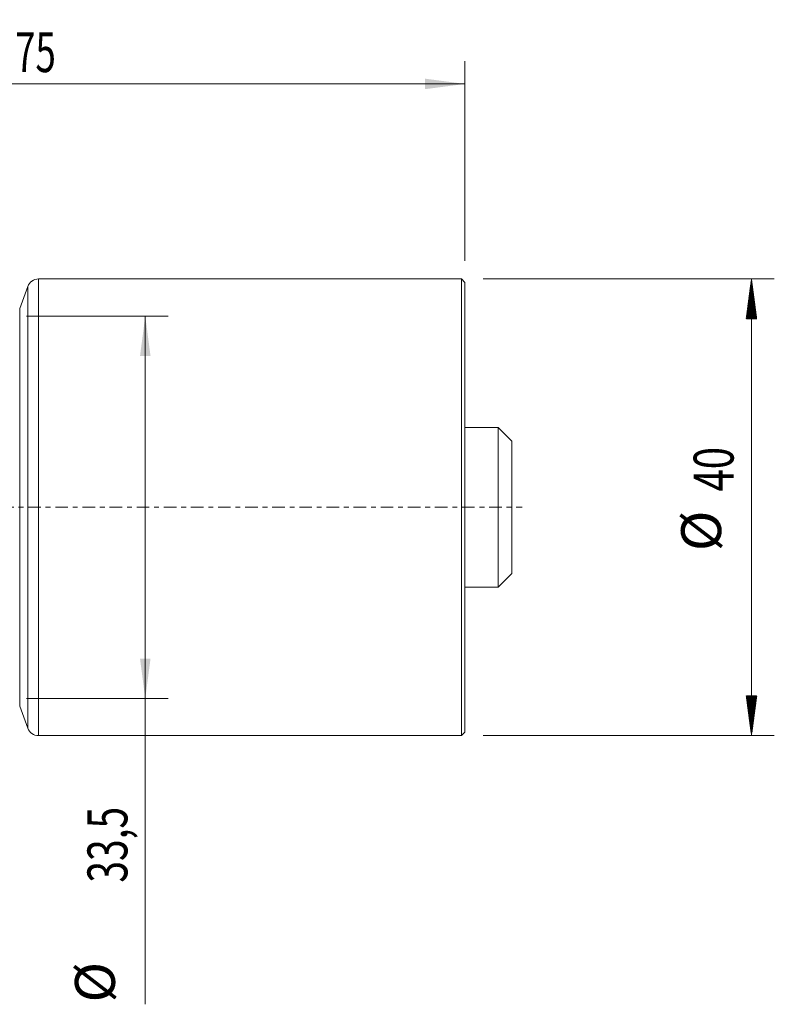
# Model space of a CAD drawing. Units: millimetres. Extents: x -48 to 102, y -44 to 43.
# Drawn here: x 36 to 102, y -44 to 43 of the extents above; entities that cross this region are included whole.
import ezdxf

# ---------------------------------------------------------------- set-up
doc = ezdxf.new("R2010")
doc.units = ezdxf.units.MM
doc.linetypes.add('CENTER', pattern=[47.5, 22, -8.5, 8.5, -8.5])
for name, color, linetype in [('1', 4, 'Continuous'), ('2', 7, 'Continuous'), ('SK1', 4, 'Continuous'), ('SK2', 7, 'Continuous'), ('SK4', 2, 'CENTER')]:
    doc.layers.add(name, color=color, linetype=linetype)
doc.styles.add('iso_b_vert', font='simplex.shx')
doc.dimstyles.get("Standard").update_dxf_attribs({"dimtxt": 0.18, "dimasz": 0.18, "dimexe": 0.18, "dimexo": 0.0625, "dimgap": 0.09, "dimtad": 1, "dimzin": 0, "dimdsep": 52, "dimtxsty": 'Standard', "dimcen": 0.09, "dimadec": 0, "dimazin": 0, "dimtfac": 1, "dimtdec": 4, "dimtofl": 0, "dimtmove": 0, "dimatfit": 3, "dimfxl": 1, "dimtolj": 1, "dimtzin": 0, "dimarcsym": 0})

# ---------------------------------------------------------------- blocks, each defined once
blk = doc.blocks.new('_U0')
at = {"layer": 'SK2', "lineweight": 13}
for p, q in [((36.5875, 16.75), (49, 16.75)), ((47, 16.75), (47, -43.530131)), ((36.5875, -16.75), (49, -16.75))]:
    blk.add_line(p, q, dxfattribs=at)
at = {"layer": 'SK2', "lineweight": 18}
for points in [[(47, 16.75), (47.460784, 13.250002), (46.539216, 13.249998)], [(47, -16.75), (46.539216, -13.250002), (47.460784, -13.249998)]]:
    blk.add_solid(points, dxfattribs=at)
at = {"layer": 'SK2', "lineweight": 18, "char_height": 3.5, "attachment_point": 7, "rotation": 90, "line_spacing_factor": 1.084337, "style": 'iso_b_vert'}
for s, insert in [('\\W0.7150;33,5', (45.435366, -32.872631)), ('%%c', (45.435366, -43.372631))]:
    blk.add_mtext(s, dxfattribs=dict(at, insert=insert))
blk = doc.blocks.new('_U3')
at = {"layer": '2', "lineweight": 13}
for p, q in [((0, 21.5875), (0, 39.082997)), ((75, 21.5875), (75, 39.082997)), ((75, 37.082997), (0, 37.082997))]:
    blk.add_line(p, q, dxfattribs=at)
at = {"layer": '2', "lineweight": 18}
for points in [[(0, 37.082997), (3.499998, 37.543781), (3.500002, 36.622214)], [(75, 37.082997), (71.500002, 36.622214), (71.499998, 37.543781)]]:
    blk.add_solid(points, dxfattribs=at)
at = {"layer": '2', "lineweight": 18, "insert": (35.595034, 38.115631), "char_height": 3.5, "attachment_point": 7, "line_spacing_factor": 1.084337, "style": 'iso_b_vert'}
blk.add_mtext('\\W0.6740;75', dxfattribs=at)

msp = doc.modelspace()

# ---------------------------------------------------------------- hatches: boundary and pattern name
at = {"layer": 'SK2', "lineweight": 13}
h = msp.add_hatch(dxfattribs=at)
h.set_pattern_fill('ANSI31', color=256, scale=0.0062, style=0)
h.paths.add_polyline_path([(100.1, 20), (100.561, 16.5), (99.639, 16.5)])
h = msp.add_hatch(dxfattribs=at)
h.set_pattern_fill('ANSI31', color=256, scale=0.0062, style=0)
h.paths.add_polyline_path([(100.1, -20), (99.639, -16.5), (100.561, -16.5)])

# ---------------------------------------------------------------- linework, layer by layer
at = {"layer": '1', "lineweight": 13}
for p, q in [((37.644, -20), (37.644, 20)), ((36.705, 0), (36.705, 19.342)), ((36, 0), (36, 17.406)), ((36, -17.406), (36, 0)), ((36.705, -19.342), (36.705, 0))]:
    msp.add_line(p, q, dxfattribs=at)
at = {"layer": '1', "lineweight": 18}
for p, q in [((74.7, 20), (37.644, 20)), ((74.7, 0), (74.7, 20)), ((75, 19.7), (74.7, 20)), ((36.705, 19.342), (36, 17.406)), ((75, -19.7), (75, 19.7)), ((74.7, -20), (74.7, 0)), ((36, -17.406), (36.705, -19.342)), ((74.7, -20), (75, -19.7)), ((37.644, -20), (74.7, -20))]:
    msp.add_line(p, q, dxfattribs=at)
for centre, start, end in [((37.644, 19), 90, 160), ((37.644, -19), 200, 270)]:
    msp.add_arc(centre, 1, start, end, dxfattribs=at)
at = {"layer": 'SK1', "lineweight": 18}
for p, q in [((77.9, 7), (75, 7)), ((77.9, -7), (77.9, 7)), ((79.1, 5.8), (77.9, 7)), ((79.1, -5.8), (79.1, 5.8)), ((77.9, -7), (79.1, -5.8)), ((75, -7), (77.9, -7))]:
    msp.add_line(p, q, dxfattribs=at)
at = {"layer": 'SK2', "lineweight": 13}
for p, q in [((76.588, 20), (102.1, 20)), ((100.1, 20), (100.1, -20)), ((76.588, -20), (102.1, -20))]:
    msp.add_line(p, q, dxfattribs=at)
at = {"layer": 'SK4', "lineweight": 18, "ltscale": 0.05}
msp.add_line((-25, 0), (80, 0), dxfattribs=at)

# ---------------------------------------------------------------- texts
at = {"layer": 'SK2', "lineweight": 18, "char_height": 3.5, "attachment_point": 7, "rotation": 90, "line_spacing_factor": 1.084337, "style": 'iso_b_vert'}
for s, insert in [('\\W0.7361;40', (98.535, 1.383)), ('%%c', (98.535, -3.839))]:
    msp.add_mtext(s, dxfattribs=dict(at, insert=insert))

# ---------------------------------------------------------------- dimensions: what is measured, and where the dimension line sits
at = {"layer": '2', "lineweight": 18}
dim = msp.add_linear_dim(base=(0, 37.083), p1=(75, 20), p2=(0, 20), dimstyle='Standard', override={"dimtxt": 3.5, "dimasz": 3.5, "dimexe": 2, "dimexo": 1.5875, "dimgap": 1.75, "dimtad": 1, "dimtih": 1, "dimtoh": 0, "dimdec": 1, "dimlfac": 1, "dimzin": 8, "dimdsep": 44, "dimlunit": 2, "dimpost": '<>', "dimtxsty": 'iso_b_vert', "dimsah": 1, "dimse1": 0, "dimse2": 0, "dimsd1": 0, "dimsd2": 0, "dimclrd": 2, "dimclre": 2, "dimclrt": 2, "dimtol": 0, "dimtm": -0.1, "dimtfac": 1, "dimtdec": 2, "dimtofl": 1, "dimtmove": 0, "dimtzin": 8, "dimlwd": 13, "dimlwe": 13}, dxfattribs=at)
dim.commit()
dim.dimension.update_dxf_attribs({"geometry": '_U3', "text_midpoint": (37.5, 37.083)})
at = {"layer": 'SK2', "lineweight": 18}
dim = msp.add_linear_dim(base=(47, -16.75), p1=(35, 16.75), p2=(35, -16.75), angle=90, dimstyle='Standard', override={"dimtxt": 3.5, "dimasz": 3.5, "dimexe": 2, "dimexo": 1.5875, "dimgap": 1.75, "dimtad": 1, "dimtih": 0, "dimtoh": 0, "dimdec": 1, "dimlfac": 1, "dimzin": 8, "dimdsep": 44, "dimlunit": 2, "dimpost": '<>', "dimtxsty": 'iso_b_vert', "dimsah": 1, "dimse1": 0, "dimse2": 0, "dimsd1": 0, "dimsd2": 0, "dimclrd": 2, "dimclre": 2, "dimclrt": 2, "dimtol": 0, "dimtm": -0.1, "dimtfac": 1, "dimtdec": 2, "dimtofl": 1, "dimtmove": 0, "dimtzin": 8, "dimlwd": 13, "dimlwe": 13}, dxfattribs=at)
dim.commit()
dim.dimension.update_dxf_attribs({"geometry": '_U0', "text_midpoint": (47, -34.265)})

doc.saveas('drawing.dxf')
